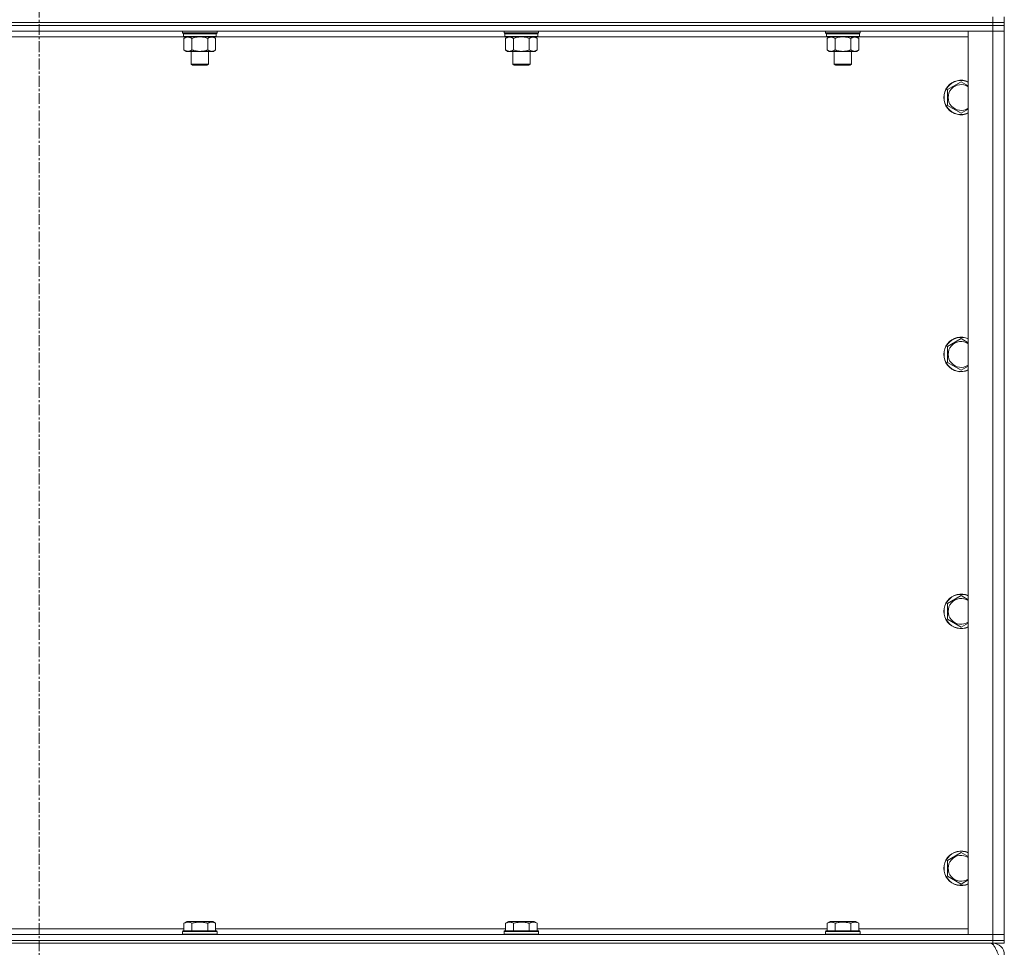
# Model space of a CAD drawing. Units: millimetres. Extents: x 0 to 21868, y -7 to 14850.
# Drawn here: x 17770 to 18454, y 9693 to 10337 of the extents above; entities that cross this region are included whole.
import ezdxf

# ---------------------------------------------------------------- set-up
doc = ezdxf.new("R2010")
doc.units = ezdxf.units.MM
doc.linetypes.add('K5LT_AXLED', pattern=[12, 7.5, -1.5, 1.5, -1.5])
doc.linetypes.add('K5LT_THIN', pattern=[0])
for name, color, linetype, true_color in [('OSI', 2, 'Continuous', 0xffff00), ('R', 1, 'Continuous', 0xff0000), ('WELDING', 7, 'Continuous', 0xffffff)]:
    doc.layers.add(name, color=color, linetype=linetype, true_color=true_color)

msp = doc.modelspace()

# ---------------------------------------------------------------- linework, layer by layer
at = {"layer": 'OSI', "color": 30, "linetype": 'K5LT_AXLED', "lineweight": 18, "true_color": 0xff8000}
msp.add_line((17783.83, 12854.29), (17783.83, 9598.29), dxfattribs=at)
at = {"layer": 'R', "color": 7, "linetype": 'K5LT_THIN', "lineweight": 18}
for p, q in [((18445.83, 10335.29), (17121.83, 10335.29)), ((17121.83, 10335.29), (18445.83, 10335.29)), ((18445.83, 10333.29), (17121.83, 10333.29)), ((18445.83, 10333.29), (17121.83, 10333.29)), ((18445.83, 10335.29), (18445.83, 10339.29)), ((18445.83, 10335.29), (18453.83, 10335.29)), ((18453.83, 10335.29), (18445.83, 10335.29)), ((18445.83, 10335.29), (18445.83, 10333.29)), ((18445.83, 10333.29), (18453.83, 10333.29)), ((18453.83, 10333.29), (18445.83, 10333.29)), ((18445.83, 10333.29), (18445.83, 10329.29)), ((18453.83, 10335.29), (18453.83, 10339.29)), ((18453.83, 10335.29), (18453.83, 10333.29)), ((18453.83, 10333.29), (18453.83, 10329.29)), ((18445.83, 10329.29), (17121.83, 10329.29)), ((17883.43, 10328.09), (17883.43, 10329.29)), ((17883.43, 10328.09), (17883.73, 10327.79)), ((17883.43, 10328.09), (17895.43, 10328.09)), ((17883.73, 10327.79), (17895.43, 10327.79)), ((17884.33, 10327.79), (17884.03, 10327.49)), ((17884.03, 10325.59), (17884.03, 10327.49)), ((17884.03, 10327.49), (17906.83, 10327.49)), ((17895.43, 10328.09), (17907.43, 10328.09)), ((17895.43, 10327.79), (17907.13, 10327.79)), ((17906.53, 10327.79), (17906.83, 10327.49)), ((17906.83, 10325.59), (17906.83, 10327.49)), ((17907.43, 10328.09), (17907.13, 10327.79)), ((17907.43, 10328.09), (17907.43, 10329.29)), ((18106.63, 10328.09), (18106.63, 10329.29)), ((18106.63, 10328.09), (18106.93, 10327.79)), ((18106.63, 10328.09), (18118.63, 10328.09)), ((18106.93, 10327.79), (18118.63, 10327.79)), ((18107.53, 10327.79), (18107.23, 10327.49)), ((18107.23, 10325.59), (18107.23, 10327.49)), ((18107.23, 10327.49), (18130.03, 10327.49)), ((18118.63, 10328.09), (18130.63, 10328.09)), ((18118.63, 10327.79), (18130.33, 10327.79)), ((18129.73, 10327.79), (18130.03, 10327.49)), ((18130.03, 10325.59), (18130.03, 10327.49)), ((18130.63, 10328.09), (18130.33, 10327.79)), ((18130.63, 10328.09), (18130.63, 10329.29)), ((18329.83, 10328.09), (18329.83, 10329.29)), ((18329.83, 10328.09), (18330.13, 10327.79)), ((18329.83, 10328.09), (18341.83, 10328.09)), ((18330.13, 10327.79), (18341.83, 10327.79)), ((18330.73, 10327.79), (18330.43, 10327.49)), ((18330.43, 10325.59), (18330.43, 10327.49)), ((18330.43, 10327.49), (18353.23, 10327.49)), ((18341.83, 10328.09), (18353.83, 10328.09)), ((18341.83, 10327.79), (18353.53, 10327.79)), ((18352.93, 10327.79), (18353.23, 10327.49)), ((18353.23, 10325.59), (18353.23, 10327.49)), ((18353.83, 10328.09), (18353.53, 10327.79)), ((18353.83, 10328.09), (18353.83, 10329.29)), ((18428.83, 10329.29), (18445.83, 10329.29)), ((18428.83, 9702.29), (18428.83, 10329.29)), ((18445.83, 10329.29), (18453.83, 10329.29)), ((18453.83, 10329.29), (18445.83, 10329.29)), ((18445.83, 9702.29), (18445.83, 10329.29)), ((18453.83, 10329.29), (18453.83, 9702.29)), ((17884.33, 10325.29), (17683.33, 10325.29)), ((17884.03, 10325.59), (17884.33, 10325.29)), ((17884.03, 10325.59), (17906.83, 10325.59)), ((17884.33, 10325.29), (17906.53, 10325.29)), ((17885.91, 10325.29), (17884.43, 10324.29)), ((17884.43, 10324.29), (17884.43, 10316.29)), ((17889.93, 10324.29), (17889.93, 10316.29)), ((17900.93, 10324.29), (17900.93, 10316.29)), ((17904.96, 10325.29), (17906.43, 10324.29)), ((17906.43, 10324.29), (17906.43, 10316.29)), ((17906.83, 10325.59), (17906.53, 10325.29)), ((18107.53, 10325.29), (17906.53, 10325.29)), ((18107.23, 10325.59), (18107.53, 10325.29)), ((18107.23, 10325.59), (18130.03, 10325.59)), ((18107.53, 10325.29), (18129.73, 10325.29)), ((18109.11, 10325.29), (18107.63, 10324.29)), ((18107.63, 10324.29), (18107.63, 10316.29)), ((18113.13, 10324.29), (18113.13, 10316.29)), ((18124.13, 10324.29), (18124.13, 10316.29)), ((18128.16, 10325.29), (18129.63, 10324.29)), ((18129.63, 10324.29), (18129.63, 10316.29)), ((18130.03, 10325.59), (18129.73, 10325.29)), ((18330.73, 10325.29), (18129.73, 10325.29)), ((18330.43, 10325.59), (18330.73, 10325.29)), ((18330.43, 10325.59), (18353.23, 10325.59)), ((18330.73, 10325.29), (18352.93, 10325.29)), ((18332.31, 10325.29), (18330.83, 10324.29)), ((18330.83, 10324.29), (18330.83, 10316.29)), ((18336.33, 10324.29), (18336.33, 10316.29)), ((18347.33, 10324.29), (18347.33, 10316.29)), ((18351.36, 10325.29), (18352.83, 10324.29)), ((18352.83, 10324.29), (18352.83, 10316.29)), ((18353.23, 10325.59), (18352.93, 10325.29)), ((18428.83, 10325.29), (18352.93, 10325.29)), ((17885.91, 10315.29), (17884.43, 10316.29)), ((17887.18, 10315.29), (17885.91, 10315.29)), ((17895.43, 10315.29), (17887.18, 10315.29)), ((17889.43, 10306.36), (17889.43, 10315.29)), ((17903.68, 10315.29), (17895.43, 10315.29)), ((17901.43, 10306.36), (17901.43, 10315.29)), ((17904.96, 10315.29), (17903.68, 10315.29)), ((17904.96, 10315.29), (17906.43, 10316.29)), ((18109.11, 10315.29), (18107.63, 10316.29)), ((18110.38, 10315.29), (18109.11, 10315.29)), ((18118.63, 10315.29), (18110.38, 10315.29)), ((18112.63, 10306.36), (18112.63, 10315.29)), ((18126.88, 10315.29), (18118.63, 10315.29)), ((18124.63, 10306.36), (18124.63, 10315.29)), ((18128.16, 10315.29), (18126.88, 10315.29)), ((18128.16, 10315.29), (18129.63, 10316.29)), ((18332.31, 10315.29), (18330.83, 10316.29)), ((18333.58, 10315.29), (18332.31, 10315.29)), ((18341.83, 10315.29), (18333.58, 10315.29)), ((18335.83, 10306.36), (18335.83, 10315.29)), ((18350.08, 10315.29), (18341.83, 10315.29)), ((18347.83, 10306.36), (18347.83, 10315.29)), ((18351.36, 10315.29), (18350.08, 10315.29)), ((18351.36, 10315.29), (18352.83, 10316.29)), ((17890.43, 10305.79), (17889.43, 10306.36)), ((17889.43, 10306.36), (17895.43, 10306.36)), ((17890.43, 10305.79), (17895.43, 10305.79)), ((17895.43, 10306.36), (17901.43, 10306.36)), ((17895.43, 10305.79), (17900.43, 10305.79)), ((17900.43, 10305.79), (17901.43, 10306.36)), ((18113.63, 10305.79), (18112.63, 10306.36)), ((18112.63, 10306.36), (18118.63, 10306.36)), ((18113.63, 10305.79), (18118.63, 10305.79)), ((18118.63, 10306.36), (18124.63, 10306.36)), ((18118.63, 10305.79), (18123.63, 10305.79)), ((18123.63, 10305.79), (18124.63, 10306.36)), ((18336.83, 10305.79), (18335.83, 10306.36)), ((18335.83, 10306.36), (18341.83, 10306.36)), ((18336.83, 10305.79), (18341.83, 10305.79)), ((18341.83, 10306.36), (18347.83, 10306.36)), ((18341.83, 10305.79), (18346.83, 10305.79)), ((18346.83, 10305.79), (18347.83, 10306.36)), ((18414.33, 10288.77), (18423.83, 10294.26)), ((18414.33, 10277.8), (18414.33, 10288.77)), ((18423.83, 10272.32), (18414.33, 10277.8)), ((18414.33, 10110.44), (18423.83, 10115.92)), ((18414.33, 10099.47), (18414.33, 10110.44)), ((18423.83, 10093.98), (18414.33, 10099.47)), ((18414.33, 9932.11), (18423.83, 9937.59)), ((18414.33, 9921.14), (18414.33, 9932.11)), ((18423.83, 9915.65), (18414.33, 9921.14)), ((18414.33, 9753.77), (18423.83, 9759.26)), ((18414.33, 9742.8), (18414.33, 9753.77)), ((18423.83, 9737.32), (18414.33, 9742.8)), ((17884.46, 9710.13), (17886.46, 9711.29)), ((17895.43, 9711.29), (17886.46, 9711.29)), ((17904.4, 9711.29), (17895.43, 9711.29)), ((17906.4, 9710.13), (17904.4, 9711.29)), ((18107.66, 9710.13), (18109.66, 9711.29)), ((18118.63, 9711.29), (18109.66, 9711.29)), ((18127.6, 9711.29), (18118.63, 9711.29)), ((18129.6, 9710.13), (18127.6, 9711.29)), ((18330.86, 9710.13), (18332.86, 9711.29)), ((18341.83, 9711.29), (18332.86, 9711.29)), ((18350.8, 9711.29), (18341.83, 9711.29)), ((18352.8, 9710.13), (18350.8, 9711.29)), ((17683.2, 9706.29), (17884.46, 9706.29)), ((17883.43, 9704.49), (17883.6, 9704.79)), ((17883.43, 9704.49), (17883.43, 9702.59)), ((17895.43, 9704.49), (17883.43, 9704.49)), ((17895.43, 9704.79), (17883.6, 9704.79)), ((17884.46, 9710.13), (17884.46, 9704.79)), ((17889.95, 9710.13), (17889.95, 9704.79)), ((17907.26, 9704.79), (17895.43, 9704.79)), ((17907.43, 9704.49), (17895.43, 9704.49)), ((17900.92, 9710.13), (17900.92, 9704.79)), ((17906.4, 9710.13), (17906.4, 9704.79)), ((17906.4, 9706.29), (18107.66, 9706.29)), ((17907.43, 9704.49), (17907.26, 9704.79)), ((17907.43, 9704.49), (17907.43, 9702.59)), ((18106.63, 9704.49), (18106.8, 9704.79)), ((18106.63, 9704.49), (18106.63, 9702.59)), ((18118.63, 9704.49), (18106.63, 9704.49)), ((18118.63, 9704.79), (18106.8, 9704.79)), ((18107.66, 9710.13), (18107.66, 9704.79)), ((18113.15, 9710.13), (18113.15, 9704.79)), ((18130.46, 9704.79), (18118.63, 9704.79)), ((18130.63, 9704.49), (18118.63, 9704.49)), ((18124.12, 9710.13), (18124.12, 9704.79)), ((18129.6, 9710.13), (18129.6, 9704.79)), ((18129.6, 9706.29), (18330.86, 9706.29)), ((18130.63, 9704.49), (18130.46, 9704.79)), ((18130.63, 9704.49), (18130.63, 9702.59)), ((18329.83, 9704.49), (18330, 9704.79)), ((18329.83, 9704.49), (18329.83, 9702.59)), ((18341.83, 9704.49), (18329.83, 9704.49)), ((18341.83, 9704.79), (18330, 9704.79)), ((18330.86, 9710.13), (18330.86, 9704.79)), ((18336.35, 9710.13), (18336.35, 9704.79)), ((18353.66, 9704.79), (18341.83, 9704.79)), ((18353.83, 9704.49), (18341.83, 9704.49)), ((18347.32, 9710.13), (18347.32, 9704.79)), ((18352.8, 9710.13), (18352.8, 9704.79)), ((18352.8, 9706.29), (18428.83, 9706.29)), ((18353.83, 9704.49), (18353.66, 9704.79)), ((18353.83, 9704.49), (18353.83, 9702.59)), ((17121.83, 9702.29), (18445.83, 9702.29)), ((17121.83, 9698.29), (18445.83, 9698.29)), ((18445.83, 9698.29), (17121.83, 9698.29)), ((17883.43, 9702.59), (17883.6, 9702.29)), ((17895.43, 9702.59), (17883.43, 9702.59)), ((17907.43, 9702.59), (17895.43, 9702.59)), ((17907.43, 9702.59), (17907.26, 9702.29)), ((18106.63, 9702.59), (18106.8, 9702.29)), ((18118.63, 9702.59), (18106.63, 9702.59)), ((18130.63, 9702.59), (18118.63, 9702.59)), ((18130.63, 9702.59), (18130.46, 9702.29)), ((18329.83, 9702.59), (18330, 9702.29)), ((18341.83, 9702.59), (18329.83, 9702.59)), ((18353.83, 9702.59), (18341.83, 9702.59)), ((18353.83, 9702.59), (18353.66, 9702.29)), ((18445.83, 9702.29), (18428.83, 9702.29)), ((18453.83, 9702.29), (18445.83, 9702.29)), ((18445.83, 9702.29), (18453.83, 9702.29)), ((18445.83, 9698.29), (18445.83, 9702.29)), ((18453.83, 9698.29), (18445.83, 9698.29)), ((18445.83, 9698.29), (18453.83, 9698.29)), ((18445.83, 9698.29), (18445.83, 9696.29)), ((18453.83, 9698.29), (18453.83, 9702.29)), ((18453.83, 9698.29), (18453.83, 9696.29)), ((18445.83, 9696.29), (17121.83, 9696.29)), ((18445.83, 9695.54), (18445.83, 9696.29)), ((18453.83, 9696.29), (18445.83, 9696.29))]:
    msp.add_line(p, q, dxfattribs=at)
for centre, radius, start, end in [((18423.83, 10283.29), 12, 65.37568, 294.62432), ((18423.83, 10283.29), 11.83, 64.99048, 295.00952), ((18423.83, 10283.29), 8.97, 56.1336, 303.8664), ((18423.83, 10104.95), 12, 65.37568, 294.62432), ((18423.83, 10104.95), 11.83, 64.99048, 295.00952), ((18423.83, 10104.95), 8.97, 56.1336, 303.8664), ((18423.83, 9926.62), 12, 65.37568, 294.62432), ((18423.83, 9926.62), 11.83, 64.99048, 295.00952), ((18423.83, 9926.62), 8.97, 56.1336, 303.8664), ((18423.83, 9748.29), 12, 65.37568, 294.62432), ((18423.83, 9748.29), 11.83, 64.99048, 295.00952), ((18423.83, 9748.29), 8.97, 56.1336, 303.8664), ((18445.83, 9688.29), 8, 0, 90)]:
    msp.add_arc(centre, radius, start, end, dxfattribs=at)
at = {"layer": 'WELDING', "color": 7, "linetype": 'K5LT_THIN', "lineweight": 18}
for p, q in [((17889.93, 10324.29), (17891.73, 10324.82)), ((17891.73, 10324.82), (17893.56, 10325.16)), ((17893.56, 10325.16), (17895.43, 10325.29)), ((17895.43, 10325.29), (17897.3, 10325.16)), ((17897.3, 10325.16), (17899.14, 10324.82)), ((17899.14, 10324.82), (17900.93, 10324.29)), ((18113.13, 10324.29), (18114.93, 10324.82)), ((18114.93, 10324.82), (18116.76, 10325.16)), ((18116.76, 10325.16), (18118.63, 10325.29)), ((18118.63, 10325.29), (18120.5, 10325.16)), ((18120.5, 10325.16), (18122.34, 10324.82)), ((18122.34, 10324.82), (18124.13, 10324.29)), ((18336.33, 10324.29), (18338.13, 10324.82)), ((18338.13, 10324.82), (18339.96, 10325.16)), ((18339.96, 10325.16), (18341.83, 10325.29)), ((18341.83, 10325.29), (18343.7, 10325.16)), ((18343.7, 10325.16), (18345.54, 10324.82)), ((18345.54, 10324.82), (18347.33, 10324.29)), ((18423.83, 10294.26), (18428.83, 10291.37)), ((18428.83, 10275.2), (18423.83, 10272.32)), ((18423.83, 10115.92), (18428.83, 10113.04)), ((18428.83, 10096.87), (18423.83, 10093.98)), ((18423.83, 9937.59), (18428.83, 9934.7)), ((18428.83, 9918.54), (18423.83, 9915.65)), ((18423.83, 9759.26), (18428.83, 9756.37)), ((18428.83, 9740.2), (18423.83, 9737.32))]:
    msp.add_line(p, q, dxfattribs=at)
for points, knots in [([(17884.43, 10324.29), (17884.61, 10324.41), (17884.9, 10324.59), (17885.36, 10324.84), (17885.78, 10325.02), (17886.24, 10325.17), (17886.63, 10325.25), (17886.95, 10325.28), (17887.12, 10325.29), (17887.18, 10325.29)], [0, 0, 0, 0, 2.066603, 3.173746, 5.147824, 6.604769, 8.158967, 9.382212, 10, 10, 10, 10]), ([(17887.18, 10325.29), (17887.31, 10325.29), (17887.56, 10325.27), (17887.96, 10325.21), (17888.39, 10325.09), (17888.82, 10324.92), (17889.34, 10324.67), (17889.69, 10324.45), (17889.93, 10324.29)], [0, 0, 0, 0, 1.223859, 2.39982, 3.845706, 5.448847, 6.557806, 9, 9, 9, 9]), ([(17900.93, 10324.29), (17901.11, 10324.41), (17901.4, 10324.59), (17901.86, 10324.84), (17902.28, 10325.02), (17902.74, 10325.17), (17903.13, 10325.25), (17903.45, 10325.28), (17903.62, 10325.29), (17903.68, 10325.29)], [0, 0, 0, 0, 2.066603, 3.173746, 5.147824, 6.604769, 8.158967, 9.382212, 10, 10, 10, 10]), ([(17903.68, 10325.29), (17903.81, 10325.29), (17904.06, 10325.27), (17904.46, 10325.21), (17904.89, 10325.09), (17905.32, 10324.92), (17905.84, 10324.67), (17906.19, 10324.45), (17906.43, 10324.29)], [0, 0, 0, 0, 1.223859, 2.39982, 3.845706, 5.448847, 6.557806, 9, 9, 9, 9]), ([(18107.63, 10324.29), (18107.81, 10324.41), (18108.1, 10324.59), (18108.56, 10324.84), (18108.98, 10325.02), (18109.44, 10325.17), (18109.83, 10325.25), (18110.15, 10325.28), (18110.32, 10325.29), (18110.38, 10325.29)], [0, 0, 0, 0, 2.066603, 3.173746, 5.147824, 6.604769, 8.158967, 9.382212, 10, 10, 10, 10]), ([(18110.38, 10325.29), (18110.51, 10325.29), (18110.76, 10325.27), (18111.16, 10325.21), (18111.59, 10325.09), (18112.02, 10324.92), (18112.54, 10324.67), (18112.89, 10324.45), (18113.13, 10324.29)], [0, 0, 0, 0, 1.223859, 2.39982, 3.845706, 5.448847, 6.557806, 9, 9, 9, 9]), ([(18124.13, 10324.29), (18124.31, 10324.41), (18124.6, 10324.59), (18125.06, 10324.84), (18125.48, 10325.02), (18125.94, 10325.17), (18126.33, 10325.25), (18126.65, 10325.28), (18126.82, 10325.29), (18126.88, 10325.29)], [0, 0, 0, 0, 2.066603, 3.173746, 5.147824, 6.604769, 8.158967, 9.382212, 10, 10, 10, 10]), ([(18126.88, 10325.29), (18127.01, 10325.29), (18127.26, 10325.27), (18127.66, 10325.21), (18128.09, 10325.09), (18128.52, 10324.92), (18129.04, 10324.67), (18129.39, 10324.45), (18129.63, 10324.29)], [0, 0, 0, 0, 1.223859, 2.39982, 3.845706, 5.448847, 6.557806, 9, 9, 9, 9]), ([(18330.83, 10324.29), (18331.01, 10324.41), (18331.3, 10324.59), (18331.76, 10324.84), (18332.18, 10325.02), (18332.64, 10325.17), (18333.03, 10325.25), (18333.35, 10325.28), (18333.52, 10325.29), (18333.58, 10325.29)], [0, 0, 0, 0, 2.066603, 3.173746, 5.147824, 6.604769, 8.158967, 9.382212, 10, 10, 10, 10]), ([(18333.58, 10325.29), (18333.71, 10325.29), (18333.96, 10325.27), (18334.36, 10325.21), (18334.79, 10325.09), (18335.22, 10324.92), (18335.74, 10324.67), (18336.09, 10324.45), (18336.33, 10324.29)], [0, 0, 0, 0, 1.223859, 2.39982, 3.845706, 5.448847, 6.557806, 9, 9, 9, 9]), ([(18347.33, 10324.29), (18347.51, 10324.41), (18347.8, 10324.59), (18348.26, 10324.84), (18348.68, 10325.02), (18349.14, 10325.17), (18349.53, 10325.25), (18349.85, 10325.28), (18350.02, 10325.29), (18350.08, 10325.29)], [0, 0, 0, 0, 2.066603, 3.173746, 5.147824, 6.604769, 8.158967, 9.382212, 10, 10, 10, 10]), ([(18350.08, 10325.29), (18350.21, 10325.29), (18350.46, 10325.27), (18350.86, 10325.21), (18351.29, 10325.09), (18351.72, 10324.92), (18352.24, 10324.67), (18352.59, 10324.45), (18352.83, 10324.29)], [0, 0, 0, 0, 1.223859, 2.39982, 3.845706, 5.448847, 6.557806, 9, 9, 9, 9]), ([(17887.18, 10315.29), (17887.05, 10315.29), (17886.8, 10315.3), (17886.41, 10315.37), (17885.97, 10315.48), (17885.55, 10315.65), (17885.03, 10315.91), (17884.67, 10316.12), (17884.43, 10316.29)], [0, 0, 0, 0, 1.223859, 2.39982, 3.845706, 5.448847, 6.557806, 9, 9, 9, 9]), ([(17889.93, 10316.29), (17889.75, 10316.16), (17889.46, 10315.99), (17889, 10315.74), (17888.58, 10315.55), (17888.12, 10315.4), (17887.73, 10315.32), (17887.41, 10315.29), (17887.24, 10315.29), (17887.18, 10315.29)], [0, 0, 0, 0, 2.066603, 3.173746, 5.147824, 6.604769, 8.158967, 9.382212, 10, 10, 10, 10]), ([(17895.43, 10315.29), (17895.29, 10315.29), (17895.02, 10315.29), (17894.6, 10315.31), (17894.19, 10315.34), (17893.65, 10315.39), (17892.99, 10315.49), (17892.06, 10315.67), (17891.23, 10315.88), (17890.47, 10316.11), (17890.11, 10316.23), (17889.93, 10316.29)], [0, 0, 0, 0, 1.619608, 3.239216, 4.858824, 6.478431, 9.606212, 12.733992, 17.553195, 19.776598, 22, 22, 22, 22]), ([(17900.93, 10316.29), (17900.82, 10316.25), (17900.51, 10316.15), (17899.92, 10315.97), (17899.1, 10315.74), (17898.24, 10315.56), (17897.45, 10315.43), (17896.89, 10315.36), (17896.44, 10315.32), (17896.1, 10315.3), (17895.77, 10315.29), (17895.54, 10315.29), (17895.43, 10315.29)], [0, 0, 0, 0, 1.445393, 3.758023, 7.226967, 11.441055, 14.080791, 16.720528, 18.040396, 19.360264, 20.680132, 22, 22, 22, 22]), ([(17903.68, 10315.29), (17903.55, 10315.29), (17903.3, 10315.3), (17902.91, 10315.37), (17902.47, 10315.48), (17902.05, 10315.65), (17901.53, 10315.91), (17901.17, 10316.12), (17900.93, 10316.29)], [0, 0, 0, 0, 1.223859, 2.39982, 3.845706, 5.448847, 6.557806, 9, 9, 9, 9]), ([(17906.43, 10316.29), (17906.25, 10316.16), (17905.96, 10315.99), (17905.5, 10315.74), (17905.08, 10315.55), (17904.62, 10315.4), (17904.23, 10315.32), (17903.91, 10315.29), (17903.74, 10315.29), (17903.68, 10315.29)], [0, 0, 0, 0, 2.066603, 3.173746, 5.147824, 6.604769, 8.158967, 9.382212, 10, 10, 10, 10]), ([(18110.38, 10315.29), (18110.25, 10315.29), (18110, 10315.3), (18109.61, 10315.37), (18109.17, 10315.48), (18108.75, 10315.65), (18108.23, 10315.91), (18107.87, 10316.12), (18107.63, 10316.29)], [0, 0, 0, 0, 1.223859, 2.39982, 3.845706, 5.448847, 6.557806, 9, 9, 9, 9]), ([(18113.13, 10316.29), (18112.95, 10316.16), (18112.66, 10315.99), (18112.2, 10315.74), (18111.78, 10315.55), (18111.32, 10315.4), (18110.93, 10315.32), (18110.61, 10315.29), (18110.44, 10315.29), (18110.38, 10315.29)], [0, 0, 0, 0, 2.066603, 3.173746, 5.147824, 6.604769, 8.158967, 9.382212, 10, 10, 10, 10]), ([(18118.63, 10315.29), (18118.49, 10315.29), (18118.22, 10315.29), (18117.8, 10315.31), (18117.39, 10315.34), (18116.85, 10315.39), (18116.19, 10315.49), (18115.26, 10315.67), (18114.43, 10315.88), (18113.67, 10316.11), (18113.31, 10316.23), (18113.13, 10316.29)], [0, 0, 0, 0, 1.619608, 3.239216, 4.858824, 6.478431, 9.606212, 12.733992, 17.553195, 19.776598, 22, 22, 22, 22]), ([(18124.13, 10316.29), (18124.02, 10316.25), (18123.71, 10316.15), (18123.12, 10315.97), (18122.3, 10315.74), (18121.44, 10315.56), (18120.65, 10315.43), (18120.09, 10315.36), (18119.64, 10315.32), (18119.3, 10315.3), (18118.97, 10315.29), (18118.74, 10315.29), (18118.63, 10315.29)], [0, 0, 0, 0, 1.445393, 3.758023, 7.226967, 11.441055, 14.080791, 16.720528, 18.040396, 19.360264, 20.680132, 22, 22, 22, 22]), ([(18126.88, 10315.29), (18126.75, 10315.29), (18126.5, 10315.3), (18126.11, 10315.37), (18125.67, 10315.48), (18125.25, 10315.65), (18124.73, 10315.91), (18124.37, 10316.12), (18124.13, 10316.29)], [0, 0, 0, 0, 1.223859, 2.39982, 3.845706, 5.448847, 6.557806, 9, 9, 9, 9]), ([(18129.63, 10316.29), (18129.45, 10316.16), (18129.16, 10315.99), (18128.7, 10315.74), (18128.28, 10315.55), (18127.82, 10315.4), (18127.43, 10315.32), (18127.11, 10315.29), (18126.94, 10315.29), (18126.88, 10315.29)], [0, 0, 0, 0, 2.066603, 3.173746, 5.147824, 6.604769, 8.158967, 9.382212, 10, 10, 10, 10]), ([(18333.58, 10315.29), (18333.45, 10315.29), (18333.2, 10315.3), (18332.81, 10315.37), (18332.37, 10315.48), (18331.95, 10315.65), (18331.43, 10315.91), (18331.07, 10316.12), (18330.83, 10316.29)], [0, 0, 0, 0, 1.223859, 2.39982, 3.845706, 5.448847, 6.557806, 9, 9, 9, 9]), ([(18336.33, 10316.29), (18336.15, 10316.16), (18335.86, 10315.99), (18335.4, 10315.74), (18334.98, 10315.55), (18334.52, 10315.4), (18334.13, 10315.32), (18333.81, 10315.29), (18333.64, 10315.29), (18333.58, 10315.29)], [0, 0, 0, 0, 2.066603, 3.173746, 5.147824, 6.604769, 8.158967, 9.382212, 10, 10, 10, 10]), ([(18341.83, 10315.29), (18341.69, 10315.29), (18341.42, 10315.29), (18341, 10315.31), (18340.59, 10315.34), (18340.05, 10315.39), (18339.39, 10315.49), (18338.46, 10315.67), (18337.63, 10315.88), (18336.87, 10316.11), (18336.51, 10316.23), (18336.33, 10316.29)], [0, 0, 0, 0, 1.619608, 3.239216, 4.858824, 6.478431, 9.606212, 12.733992, 17.553195, 19.776598, 22, 22, 22, 22]), ([(18347.33, 10316.29), (18347.22, 10316.25), (18346.91, 10316.15), (18346.32, 10315.97), (18345.5, 10315.74), (18344.64, 10315.56), (18343.85, 10315.43), (18343.29, 10315.36), (18342.84, 10315.32), (18342.5, 10315.3), (18342.17, 10315.29), (18341.94, 10315.29), (18341.83, 10315.29)], [0, 0, 0, 0, 1.445393, 3.758023, 7.226967, 11.441055, 14.080791, 16.720528, 18.040396, 19.360264, 20.680132, 22, 22, 22, 22]), ([(18350.08, 10315.29), (18349.95, 10315.29), (18349.7, 10315.3), (18349.31, 10315.37), (18348.87, 10315.48), (18348.45, 10315.65), (18347.93, 10315.91), (18347.57, 10316.12), (18347.33, 10316.29)], [0, 0, 0, 0, 1.223859, 2.39982, 3.845706, 5.448847, 6.557806, 9, 9, 9, 9]), ([(18352.83, 10316.29), (18352.65, 10316.16), (18352.36, 10315.99), (18351.9, 10315.74), (18351.48, 10315.55), (18351.02, 10315.4), (18350.63, 10315.32), (18350.31, 10315.29), (18350.14, 10315.29), (18350.08, 10315.29)], [0, 0, 0, 0, 2.066603, 3.173746, 5.147824, 6.604769, 8.158967, 9.382212, 10, 10, 10, 10]), ([(17889.95, 9710.13), (17889.62, 9710.32), (17889.22, 9710.52), (17888.73, 9710.71), (17888.46, 9710.8), (17888.19, 9710.87), (17887.91, 9710.93), (17887.58, 9710.97), (17887.22, 9710.99), (17886.87, 9710.97), (17886.55, 9710.94), (17886.2, 9710.87), (17885.77, 9710.75), (17885.17, 9710.52), (17884.72, 9710.28), (17884.46, 9710.13)], [0, 0, 0, 0, 2.912728, 3.529104, 4.366059, 5.20805, 5.90491, 6.841792, 7.999747, 8.992853, 9.878966, 10.753647, 12.031595, 13.665019, 16, 16, 16, 16]), ([(17895.43, 9710.98), (17895.15, 9710.98), (17894.58, 9710.97), (17893.73, 9710.9), (17892.88, 9710.79), (17891.91, 9710.63), (17890.93, 9710.41), (17890.24, 9710.22), (17889.95, 9710.13)], [0, 0, 0, 0, 3.829997, 7.659995, 11.489992, 15.319989, 20.90052, 24.973438, 24.973438, 24.973438, 24.973438]), ([(17900.92, 9710.13), (17900.83, 9710.16), (17900.59, 9710.23), (17900.1, 9710.36), (17899.34, 9710.54), (17898.47, 9710.72), (17897.62, 9710.84), (17896.89, 9710.92), (17896.16, 9710.97), (17895.67, 9710.98), (17895.43, 9710.98)], [0, 0, 0, 0, 1.235584, 3.294892, 6.795714, 11.875088, 15.149676, 18.424263, 21.698851, 24.973438, 24.973438, 24.973438, 24.973438]), ([(17906.4, 9710.13), (17906.08, 9710.32), (17905.68, 9710.52), (17905.18, 9710.71), (17904.92, 9710.8), (17904.65, 9710.87), (17904.36, 9710.93), (17904.04, 9710.97), (17903.68, 9710.99), (17903.33, 9710.97), (17903.01, 9710.94), (17902.66, 9710.87), (17902.22, 9710.75), (17901.62, 9710.52), (17901.18, 9710.28), (17900.92, 9710.13)], [0, 0, 0, 0, 2.912728, 3.529104, 4.366059, 5.20805, 5.90491, 6.841792, 7.999747, 8.992853, 9.878966, 10.753647, 12.031595, 13.665019, 16, 16, 16, 16]), ([(18113.15, 9710.13), (18112.82, 9710.32), (18112.42, 9710.52), (18111.93, 9710.71), (18111.66, 9710.8), (18111.39, 9710.87), (18111.11, 9710.93), (18110.78, 9710.97), (18110.42, 9710.99), (18110.07, 9710.97), (18109.75, 9710.94), (18109.4, 9710.87), (18108.97, 9710.75), (18108.37, 9710.52), (18107.92, 9710.28), (18107.66, 9710.13)], [0, 0, 0, 0, 2.912728, 3.529104, 4.366059, 5.20805, 5.90491, 6.841792, 7.999747, 8.992853, 9.878966, 10.753647, 12.031595, 13.665019, 16, 16, 16, 16]), ([(18118.63, 9710.98), (18118.35, 9710.98), (18117.78, 9710.97), (18116.93, 9710.9), (18116.08, 9710.79), (18115.11, 9710.63), (18114.13, 9710.41), (18113.44, 9710.22), (18113.15, 9710.13)], [0, 0, 0, 0, 3.829997, 7.659995, 11.489992, 15.319989, 20.90052, 24.973438, 24.973438, 24.973438, 24.973438]), ([(18124.12, 9710.13), (18124.03, 9710.16), (18123.79, 9710.23), (18123.3, 9710.36), (18122.54, 9710.54), (18121.67, 9710.72), (18120.82, 9710.84), (18120.09, 9710.92), (18119.36, 9710.97), (18118.87, 9710.98), (18118.63, 9710.98)], [0, 0, 0, 0, 1.235584, 3.294892, 6.795714, 11.875088, 15.149676, 18.424263, 21.698851, 24.973438, 24.973438, 24.973438, 24.973438]), ([(18129.6, 9710.13), (18129.28, 9710.32), (18128.88, 9710.52), (18128.38, 9710.71), (18128.12, 9710.8), (18127.85, 9710.87), (18127.56, 9710.93), (18127.24, 9710.97), (18126.88, 9710.99), (18126.53, 9710.97), (18126.21, 9710.94), (18125.86, 9710.87), (18125.42, 9710.75), (18124.82, 9710.52), (18124.38, 9710.28), (18124.12, 9710.13)], [0, 0, 0, 0, 2.912728, 3.529104, 4.366059, 5.20805, 5.90491, 6.841792, 7.999747, 8.992853, 9.878966, 10.753647, 12.031595, 13.665019, 16, 16, 16, 16]), ([(18336.35, 9710.13), (18336.02, 9710.32), (18335.62, 9710.52), (18335.13, 9710.71), (18334.86, 9710.8), (18334.59, 9710.87), (18334.31, 9710.93), (18333.98, 9710.97), (18333.62, 9710.99), (18333.27, 9710.97), (18332.95, 9710.94), (18332.6, 9710.87), (18332.17, 9710.75), (18331.57, 9710.52), (18331.12, 9710.28), (18330.86, 9710.13)], [0, 0, 0, 0, 2.912728, 3.529104, 4.366059, 5.20805, 5.90491, 6.841792, 7.999747, 8.992853, 9.878966, 10.753647, 12.031595, 13.665019, 16, 16, 16, 16]), ([(18341.83, 9710.98), (18341.55, 9710.98), (18340.98, 9710.97), (18340.13, 9710.9), (18339.28, 9710.79), (18338.31, 9710.63), (18337.33, 9710.41), (18336.64, 9710.22), (18336.35, 9710.13)], [0, 0, 0, 0, 3.829997, 7.659995, 11.489992, 15.319989, 20.90052, 24.973438, 24.973438, 24.973438, 24.973438]), ([(18347.32, 9710.13), (18347.23, 9710.16), (18346.99, 9710.23), (18346.5, 9710.36), (18345.74, 9710.54), (18344.87, 9710.72), (18344.02, 9710.84), (18343.29, 9710.92), (18342.56, 9710.97), (18342.07, 9710.98), (18341.83, 9710.98)], [0, 0, 0, 0, 1.235584, 3.294892, 6.795714, 11.875088, 15.149676, 18.424263, 21.698851, 24.973438, 24.973438, 24.973438, 24.973438]), ([(18352.8, 9710.13), (18352.48, 9710.32), (18352.08, 9710.52), (18351.58, 9710.71), (18351.32, 9710.8), (18351.05, 9710.87), (18350.76, 9710.93), (18350.44, 9710.97), (18350.08, 9710.99), (18349.73, 9710.97), (18349.41, 9710.94), (18349.06, 9710.87), (18348.62, 9710.75), (18348.02, 9710.52), (18347.58, 9710.28), (18347.32, 9710.13)], [0, 0, 0, 0, 2.912728, 3.529104, 4.366059, 5.20805, 5.90491, 6.841792, 7.999747, 8.992853, 9.878966, 10.753647, 12.031595, 13.665019, 16, 16, 16, 16])]:
    msp.add_open_spline(points, degree=3, knots=knots, dxfattribs=at)
msp.add_open_spline([(18444.34, 9696.29), (18444.46, 9696.29), (18444.72, 9696.25), (18445.11, 9696.1), (18445.49, 9695.85), (18445.88, 9695.51), (18446.27, 9695.08), (18446.65, 9694.56), (18447.04, 9693.96), (18447.43, 9693.29), (18447.81, 9692.55), (18448.2, 9691.77), (18448.58, 9690.94), (18448.97, 9690.07), (18449.36, 9689.19), (18449.61, 9688.59), (18449.74, 9688.29)], degree=3, dxfattribs=at)

doc.saveas('drawing.dxf')
